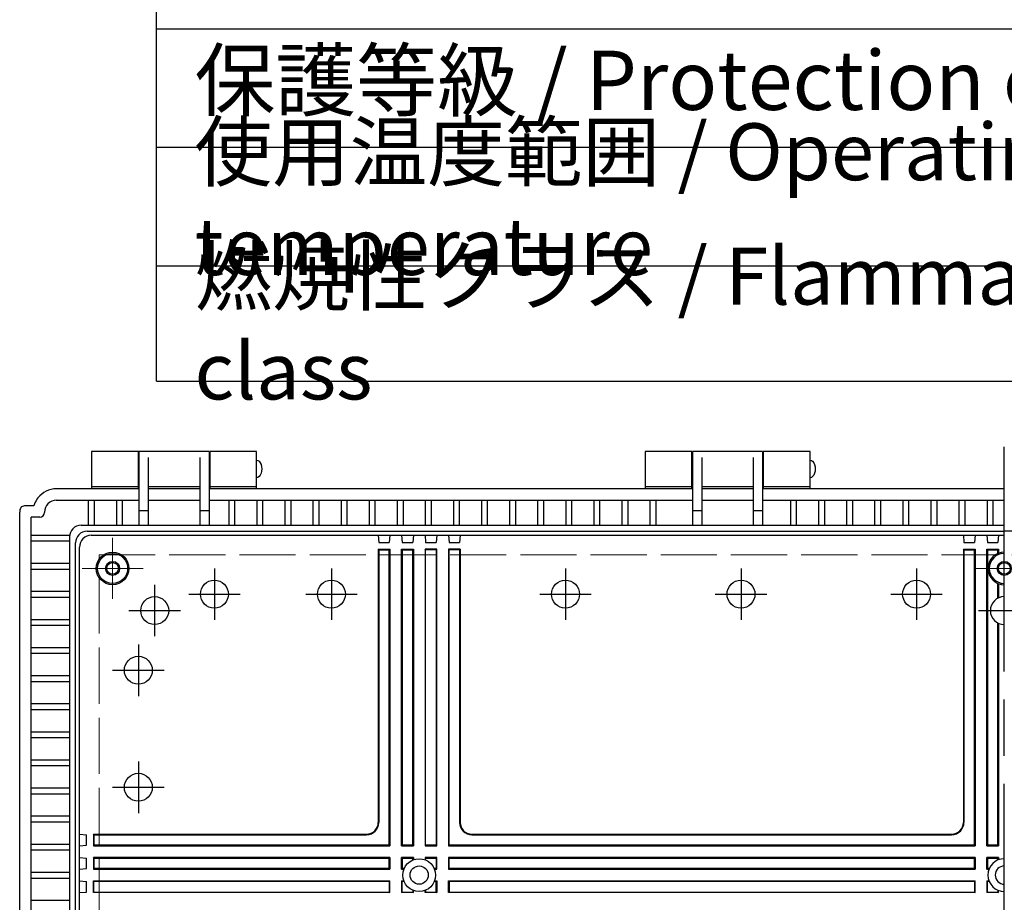
# Model space of a CAD drawing. Units: millimetres. Extents: x 0 to 6548, y -53 to 2240.
# Drawn here: x 2281 to 2702, y 1075 to 1452 of the extents above; entities that cross this region are included whole.
import ezdxf

# ---------------------------------------------------------------- set-up
doc = ezdxf.new("R2010")
doc.units = ezdxf.units.MM
doc.header["$LTSCALE"] = 8
doc.linetypes.add('AM_ISO02W050x2', pattern=[3.75, 3, -0.75])
doc.linetypes.add('AM_ISO08W050', pattern=[18, 12, -1.5, 3, -1.5])
for name, color, linetype, lineweight in [('AM_7', 4, 'AM_ISO08W050', 25), ('ﾄｯﾌﾟｶﾊﾞｰ', 7, 'Continuous', 25), ('ﾎﾞﾃﾞｨｰ', 2, 'Continuous', 25), ('ﾎﾞﾃﾞｨｰ0', 2, 'AM_ISO02W050x2', 13)]:
    doc.layers.add(name, color=color, linetype=linetype, lineweight=lineweight)
doc.styles.add('ACISOTS', font='isocp.shx', dxfattribs={"height": 1, "bigfont": 'extfont.shx'})

msp = doc.modelspace()

# ---------------------------------------------------------------- linework, layer by layer
at = {"color": 7}
for p, q in [((2339.884, 1297.737), (2339.884, 1499.009)), ((2339.884, 1448.357), (3224, 1448.357)), ((2339.884, 1297.728), (3224, 1297.728))]:
    msp.add_line(p, q, dxfattribs=at)
at = {"color": 1}
for p, q in [((2339.884, 1397.715), (3224, 1397.715)), ((2339.884, 1347.072), (3224, 1347.072))]:
    msp.add_line(p, q, dxfattribs=at)
at = {"layer": 'AM_7'}
for p, q in [((2702.061, 597.794), (2702.061, 1275.794)), ((2364.561, 1217.794), (2364.561, 1195.794)), ((2364.561, 1217.794), (2364.561, 1195.794)), ((2414.561, 1217.794), (2414.561, 1195.794)), ((2514.561, 1217.794), (2514.561, 1195.794)), ((2589.561, 1217.794), (2589.561, 1195.794)), ((2664.561, 1217.794), (2664.561, 1195.794)), ((2339.061, 1188.794), (2339.061, 1210.794)), ((2353.561, 1206.794), (2375.561, 1206.794)), ((2353.561, 1206.794), (2375.561, 1206.794)), ((2403.561, 1206.794), (2425.561, 1206.794)), ((2503.561, 1206.794), (2525.561, 1206.794)), ((2578.561, 1206.794), (2600.561, 1206.794)), ((2653.561, 1206.794), (2675.561, 1206.794)), ((2328.061, 1199.794), (2350.061, 1199.794)), ((2691.061, 1199.794), (2713.061, 1199.794)), ((2332.061, 1185.294), (2332.061, 1163.294)), ((2321.061, 1174.294), (2343.061, 1174.294)), ((2332.061, 1135.294), (2332.061, 1113.294)), ((2321.061, 1124.294), (2343.061, 1124.294))]:
    msp.add_line(p, q, dxfattribs=at)
at = {"layer": 'AM_7', "lineweight": 0}
for p, q in [((2321.06, 1204.794), (2321.06, 1230.794)), ((2334.06, 1217.794), (2308.06, 1217.794)), ((2689.061, 1217.794), (2715.061, 1217.794))]:
    msp.add_line(p, q, dxfattribs=at)
at = {"layer": 'ﾄｯﾌﾟｶﾊﾞｰ'}
for p, q in [((2332.061, 1267.794), (2312.061, 1267.794)), ((2312.061, 1267.794), (2312.061, 1251.794)), ((2332.061, 1251.794), (2332.061, 1267.794)), ((2382.561, 1267.794), (2362.561, 1267.794)), ((2362.561, 1267.794), (2362.561, 1251.794)), ((2382.561, 1251.794), (2382.561, 1267.794)), ((2568.561, 1267.794), (2548.561, 1267.794)), ((2548.561, 1267.794), (2548.561, 1251.794)), ((2568.561, 1251.794), (2568.561, 1267.794)), ((2619.061, 1267.794), (2599.061, 1267.794)), ((2599.061, 1267.794), (2599.061, 1251.794)), ((2619.061, 1251.794), (2619.061, 1267.794)), ((2312.061, 1252.794), (2332.061, 1252.794)), ((2362.561, 1252.794), (2382.561, 1252.794)), ((2548.561, 1252.794), (2568.561, 1252.794)), ((2599.061, 1252.794), (2619.061, 1252.794))]:
    msp.add_line(p, q, dxfattribs=at)
at = {"layer": 'ﾎﾞﾃﾞｨｰ'}
for p, q in [((2332.311, 1267.794), (2332.311, 1236.216)), ((2362.311, 1267.794), (2332.311, 1267.794)), ((2362.311, 1267.794), (2362.311, 1236.216)), ((2568.811, 1267.794), (2568.811, 1236.216)), ((2598.811, 1267.794), (2568.811, 1267.794)), ((2598.811, 1267.794), (2598.811, 1236.216)), ((2332.311, 1262.794), (2332.061, 1262.794)), ((2336.311, 1265.115), (2336.311, 1236.216)), ((2358.311, 1265.115), (2358.311, 1236.216)), ((2362.561, 1262.794), (2362.311, 1262.794)), ((2568.811, 1262.794), (2568.561, 1262.794)), ((2572.811, 1265.115), (2572.811, 1236.216)), ((2594.811, 1265.115), (2594.811, 1236.216)), ((2599.061, 1262.794), (2598.811, 1262.794)), ((2332.311, 1257.795), (2332.061, 1257.795)), ((2362.561, 1257.795), (2362.311, 1257.795)), ((2568.811, 1257.795), (2568.561, 1257.795)), ((2599.061, 1257.795), (2598.811, 1257.795)), ((2332.311, 1251.794), (2297.061, 1251.794)), ((2336.311, 1252.794), (2358.311, 1252.794)), ((2358.311, 1251.794), (2336.311, 1251.794)), ((2568.811, 1251.794), (2362.311, 1251.794)), ((2572.811, 1252.794), (2594.811, 1252.794)), ((2594.811, 1251.794), (2572.811, 1251.794)), ((2702.061, 1251.794), (2598.811, 1251.794)), ((2296.991, 1246.903), (2332.311, 1246.903)), ((2310.811, 1236.216), (2310.811, 1246.903)), ((2313.311, 1236.216), (2313.311, 1246.903)), ((2322.811, 1236.216), (2322.811, 1246.903)), ((2325.311, 1236.216), (2325.311, 1246.903)), ((2336.311, 1246.903), (2358.311, 1246.903)), ((2362.311, 1246.903), (2568.811, 1246.903)), ((2370.811, 1236.216), (2370.811, 1246.903)), ((2373.311, 1236.216), (2373.311, 1246.903)), ((2382.811, 1236.216), (2382.811, 1246.903)), ((2385.311, 1236.216), (2385.311, 1246.903)), ((2394.811, 1236.216), (2394.811, 1246.903)), ((2397.311, 1236.216), (2397.311, 1246.903)), ((2406.811, 1236.216), (2406.811, 1246.903)), ((2409.311, 1236.216), (2409.311, 1246.903)), ((2418.811, 1236.216), (2418.811, 1246.903)), ((2421.311, 1236.216), (2421.311, 1246.903)), ((2430.811, 1236.216), (2430.811, 1246.903)), ((2433.311, 1236.216), (2433.311, 1246.903)), ((2442.811, 1236.216), (2442.811, 1246.903)), ((2445.311, 1236.216), (2445.311, 1246.903)), ((2454.811, 1236.216), (2454.811, 1246.903)), ((2457.311, 1236.216), (2457.311, 1246.903)), ((2466.811, 1236.216), (2466.811, 1246.903)), ((2469.311, 1236.216), (2469.311, 1246.903)), ((2478.811, 1236.216), (2478.811, 1246.903)), ((2481.311, 1236.216), (2481.311, 1246.903)), ((2490.811, 1236.216), (2490.811, 1246.903)), ((2493.311, 1236.216), (2493.311, 1246.903)), ((2502.811, 1236.216), (2502.811, 1246.903)), ((2505.311, 1236.216), (2505.311, 1246.903)), ((2514.811, 1236.216), (2514.811, 1246.903)), ((2517.311, 1236.216), (2517.311, 1246.903)), ((2526.811, 1236.216), (2526.811, 1246.903)), ((2529.311, 1236.216), (2529.311, 1246.903)), ((2538.811, 1236.216), (2538.811, 1246.903)), ((2541.311, 1236.216), (2541.311, 1246.903)), ((2550.811, 1236.216), (2550.811, 1246.903)), ((2553.311, 1236.216), (2553.311, 1246.903)), ((2572.811, 1246.903), (2594.811, 1246.903)), ((2598.811, 1246.903), (2702.061, 1246.903)), ((2610.811, 1236.216), (2610.811, 1246.903)), ((2613.311, 1236.216), (2613.311, 1246.903)), ((2622.811, 1236.216), (2622.811, 1246.903)), ((2625.311, 1236.216), (2625.311, 1246.903)), ((2634.811, 1236.216), (2634.811, 1246.903)), ((2637.311, 1236.216), (2637.311, 1246.903)), ((2646.811, 1236.216), (2646.811, 1246.903)), ((2649.311, 1236.216), (2649.311, 1246.903)), ((2658.811, 1236.216), (2658.811, 1246.903)), ((2661.311, 1236.216), (2661.311, 1246.903)), ((2670.811, 1236.216), (2670.811, 1246.903)), ((2673.311, 1236.216), (2673.311, 1246.903)), ((2682.811, 1236.216), (2682.811, 1246.903)), ((2685.311, 1236.216), (2685.311, 1246.903)), ((2694.811, 1236.216), (2694.811, 1246.903)), ((2697.311, 1236.216), (2697.311, 1246.903)), ((2281.361, 631.794), (2281.361, 1241.794)), ((2284.661, 1244.594), (2283.861, 1244.594)), ((2287.461, 1244.594), (2284.661, 1244.594)), ((2291.951, 1241.794), (2291.951, 1241.704)), ((2332.311, 1242.526), (2336.311, 1242.526)), ((2358.311, 1242.526), (2362.311, 1242.526)), ((2568.811, 1242.526), (2572.811, 1242.526)), ((2594.811, 1242.526), (2598.811, 1242.526)), ((2286.251, 1238.894), (2286.251, 1239.704)), ((2289.951, 1239.704), (2286.251, 1239.704)), ((2286.251, 634.694), (2286.251, 1238.894)), ((2307.639, 1236.216), (2332.311, 1236.216)), ((2310.179, 1233.676), (2702.061, 1233.676)), ((2332.311, 1236.216), (2362.311, 1236.216)), ((2362.311, 1236.216), (2568.811, 1236.216)), ((2568.811, 1236.216), (2572.811, 1236.216)), ((2572.811, 1236.216), (2594.811, 1236.216)), ((2594.811, 1236.216), (2598.811, 1236.216)), ((2598.811, 1236.216), (2702.061, 1236.216)), ((3093.943, 1233.676), (2702.061, 1233.676)), ((2286.251, 1232.044), (2289.161, 1232.044)), ((2286.251, 1229.544), (2289.161, 1229.544)), ((2289.161, 1232.044), (2302.639, 1232.044)), ((2289.161, 1229.544), (2302.639, 1229.544)), ((2302.639, 1231.216), (2302.639, 936.794)), ((2305.179, 644.911), (2305.179, 1228.676)), ((2311.924, 1231.931), (2702.061, 1231.931)), ((2434.561, 1231.931), (2434.823, 1228.93)), ((2434.823, 1228.93), (2439.298, 1228.93)), ((2439.561, 1231.931), (2439.298, 1228.93)), ((2444.561, 1231.931), (2444.823, 1228.93)), ((2444.823, 1228.93), (2449.298, 1228.93)), ((2449.561, 1231.931), (2449.298, 1228.93)), ((2454.561, 1231.931), (2454.823, 1228.93)), ((2454.823, 1228.93), (2459.298, 1228.93)), ((2459.561, 1231.931), (2459.298, 1228.93)), ((2464.561, 1231.931), (2464.823, 1228.93)), ((2464.823, 1228.93), (2469.298, 1228.93)), ((2469.561, 1231.931), (2469.298, 1228.93)), ((2684.561, 1231.931), (2684.823, 1228.93)), ((2684.823, 1228.93), (2689.298, 1228.93)), ((2689.561, 1231.931), (2689.298, 1228.93)), ((2694.561, 1231.931), (2694.823, 1228.93)), ((2694.823, 1228.93), (2699.298, 1228.93)), ((2699.561, 1231.931), (2699.298, 1228.93)), ((2306.924, 646.657), (2306.924, 1226.931)), ((2434.561, 1226.015), (2434.561, 1109.294)), ((2434.561, 1226.015), (2439.561, 1226.015)), ((2434.823, 1225.752), (2434.561, 1226.015)), ((2434.823, 1225.752), (2434.823, 1109.291)), ((2434.823, 1225.752), (2439.298, 1225.752)), ((2439.298, 1225.752), (2439.561, 1226.015)), ((2439.298, 1099.556), (2439.298, 1225.752)), ((2439.561, 1226.015), (2439.561, 1099.294)), ((2444.561, 1099.294), (2444.561, 1226.015)), ((2444.561, 1226.015), (2449.561, 1226.015)), ((2444.823, 1225.752), (2444.561, 1226.015)), ((2444.823, 1225.752), (2444.823, 1099.556)), ((2444.823, 1225.752), (2449.298, 1225.752)), ((2449.298, 1225.752), (2449.561, 1226.015)), ((2449.298, 1099.556), (2449.298, 1225.752)), ((2449.561, 1226.015), (2449.561, 1099.294)), ((2454.561, 1226.015), (2454.561, 1099.294)), ((2454.823, 1225.752), (2454.561, 1226.015)), ((2459.561, 1226.015), (2454.561, 1226.015)), ((2454.823, 1099.556), (2454.823, 1225.752)), ((2459.298, 1225.752), (2454.823, 1225.752)), ((2459.298, 1225.752), (2459.561, 1226.015)), ((2459.298, 1225.752), (2459.298, 1099.556)), ((2459.561, 1099.294), (2459.561, 1226.015)), ((2464.561, 1226.015), (2464.561, 1099.294)), ((2464.823, 1225.752), (2464.561, 1226.015)), ((2469.561, 1226.015), (2464.561, 1226.015)), ((2464.823, 1099.556), (2464.823, 1225.752)), ((2469.298, 1225.752), (2464.823, 1225.752)), ((2469.298, 1225.752), (2469.561, 1226.015)), ((2469.298, 1225.752), (2469.298, 1109.291)), ((2469.561, 1226.015), (2469.561, 1109.294)), ((2684.561, 1226.015), (2684.561, 1109.294)), ((2684.561, 1226.015), (2689.561, 1226.015)), ((2684.823, 1225.752), (2684.561, 1226.015)), ((2684.823, 1225.752), (2684.823, 1109.291)), ((2684.823, 1225.752), (2689.298, 1225.752)), ((2689.298, 1225.752), (2689.561, 1226.015)), ((2689.298, 1099.556), (2689.298, 1225.752)), ((2689.561, 1226.015), (2689.561, 1099.294)), ((2694.561, 1099.294), (2694.561, 1226.015)), ((2694.561, 1226.015), (2699.561, 1226.015)), ((2694.823, 1225.752), (2694.561, 1226.015)), ((2694.823, 1225.752), (2694.823, 1099.556)), ((2694.823, 1225.752), (2699.298, 1225.752)), ((2699.298, 1225.752), (2699.561, 1226.015)), ((2699.298, 1224.188), (2699.298, 1225.752)), ((2699.561, 1226.015), (2699.561, 1224.295)), ((2286.251, 1220.044), (2289.161, 1220.044)), ((2289.161, 1220.044), (2302.639, 1220.044)), ((2286.251, 1217.544), (2289.161, 1217.544)), ((2289.161, 1217.544), (2302.639, 1217.544)), ((2286.251, 1208.044), (2289.161, 1208.044)), ((2289.161, 1208.044), (2302.639, 1208.044)), ((2699.298, 1205.086), (2699.298, 1211.4)), ((2699.561, 1211.293), (2699.561, 1205.215)), ((2286.251, 1205.544), (2289.161, 1205.544)), ((2289.161, 1205.544), (2302.639, 1205.544)), ((2286.251, 1196.044), (2289.161, 1196.044)), ((2289.161, 1196.044), (2302.639, 1196.044)), ((2286.251, 1193.544), (2289.161, 1193.544)), ((2289.161, 1193.544), (2302.639, 1193.544)), ((2699.298, 1099.556), (2699.298, 1194.501)), ((2699.561, 1194.372), (2699.561, 1099.294)), ((2286.251, 1184.044), (2289.161, 1184.044)), ((2289.161, 1184.044), (2302.639, 1184.044)), ((2286.251, 1181.544), (2289.161, 1181.544)), ((2289.161, 1181.544), (2302.639, 1181.544)), ((2286.251, 1172.044), (2289.161, 1172.044)), ((2289.161, 1172.044), (2302.639, 1172.044)), ((2286.251, 1169.544), (2289.161, 1169.544)), ((2289.161, 1169.544), (2302.639, 1169.544)), ((2286.251, 1160.044), (2289.161, 1160.044)), ((2286.251, 1157.544), (2289.161, 1157.544)), ((2289.161, 1160.044), (2302.639, 1160.044)), ((2289.161, 1157.544), (2302.639, 1157.544)), ((2286.251, 1148.044), (2289.161, 1148.044)), ((2286.251, 1145.544), (2289.161, 1145.544)), ((2289.161, 1148.044), (2302.639, 1148.044)), ((2289.161, 1145.544), (2302.639, 1145.544)), ((2286.251, 1136.044), (2289.161, 1136.044)), ((2289.161, 1136.044), (2302.639, 1136.044)), ((2286.251, 1133.544), (2289.161, 1133.544)), ((2289.161, 1133.544), (2302.639, 1133.544)), ((2286.251, 1124.044), (2289.161, 1124.044)), ((2289.161, 1124.044), (2302.639, 1124.044)), ((2286.251, 1121.544), (2289.161, 1121.544)), ((2289.161, 1121.544), (2302.639, 1121.544)), ((2286.251, 1112.044), (2289.161, 1112.044)), ((2289.161, 1112.044), (2302.639, 1112.044)), ((2286.251, 1109.544), (2289.161, 1109.544)), ((2289.161, 1109.544), (2302.639, 1109.544)), ((2306.924, 1104.294), (2309.924, 1104.031)), ((2309.924, 1099.556), (2309.924, 1104.031)), ((2312.839, 1104.294), (2429.561, 1104.294)), ((2313.103, 1104.031), (2312.839, 1104.294)), ((2312.839, 1104.294), (2312.839, 1099.294)), ((2313.103, 1104.031), (2429.563, 1104.031)), ((2313.103, 1104.031), (2313.103, 1099.556)), ((2474.558, 1104.031), (2679.563, 1104.031)), ((2474.561, 1104.294), (2679.561, 1104.294)), ((2286.251, 1100.044), (2289.161, 1100.044)), ((2289.161, 1100.044), (2302.639, 1100.044)), ((2306.924, 1099.294), (2309.924, 1099.556)), ((2313.103, 1099.556), (2312.839, 1099.294)), ((2312.839, 1099.294), (2439.561, 1099.294)), ((2439.298, 1099.556), (2313.103, 1099.556)), ((2439.298, 1099.556), (2439.561, 1099.294)), ((2444.823, 1099.556), (2444.561, 1099.294)), ((2444.561, 1099.294), (2449.561, 1099.294)), ((2449.298, 1099.556), (2444.823, 1099.556)), ((2449.298, 1099.556), (2449.561, 1099.294)), ((2454.823, 1099.556), (2454.561, 1099.294)), ((2454.561, 1099.294), (2459.561, 1099.294)), ((2459.298, 1099.556), (2454.823, 1099.556)), ((2459.298, 1099.556), (2459.561, 1099.294)), ((2464.823, 1099.556), (2464.561, 1099.294)), ((2464.561, 1099.294), (2689.561, 1099.294)), ((2689.298, 1099.556), (2464.823, 1099.556)), ((2689.298, 1099.556), (2689.561, 1099.294)), ((2694.823, 1099.556), (2694.561, 1099.294)), ((2694.561, 1099.294), (2699.561, 1099.294)), ((2699.298, 1099.556), (2694.823, 1099.556)), ((2699.298, 1099.556), (2699.561, 1099.294)), ((2286.251, 1097.544), (2289.161, 1097.544)), ((2289.161, 1097.544), (2302.639, 1097.544)), ((2306.924, 1094.294), (2309.924, 1094.031)), ((2309.924, 1089.556), (2309.924, 1094.031)), ((2439.561, 1094.294), (2312.839, 1094.294)), ((2312.839, 1094.294), (2312.839, 1089.294)), ((2313.103, 1094.031), (2312.839, 1094.294)), ((2313.103, 1094.031), (2439.298, 1094.031)), ((2313.103, 1094.031), (2313.103, 1089.556)), ((2439.298, 1094.031), (2439.561, 1094.294)), ((2439.298, 1089.556), (2439.298, 1094.031)), ((2439.561, 1094.294), (2439.561, 1089.294)), ((2449.561, 1094.294), (2444.561, 1094.294)), ((2444.561, 1089.294), (2444.561, 1094.294)), ((2444.561, 1094.294), (2444.823, 1094.031)), ((2444.823, 1094.031), (2449.298, 1094.031)), ((2444.823, 1094.031), (2444.823, 1089.556)), ((2449.561, 1094.294), (2449.298, 1094.031)), ((2449.298, 1093.225), (2449.298, 1094.031)), ((2449.561, 1094.294), (2449.561, 1093.332)), ((2454.561, 1094.294), (2454.561, 1093.332)), ((2459.561, 1094.294), (2454.561, 1094.294)), ((2454.561, 1094.294), (2454.823, 1094.031)), ((2454.823, 1093.225), (2454.823, 1094.031)), ((2454.823, 1094.031), (2459.298, 1094.031)), ((2459.561, 1094.294), (2459.298, 1094.031)), ((2459.298, 1094.031), (2459.298, 1089.556)), ((2459.561, 1089.294), (2459.561, 1094.294)), ((2689.561, 1094.294), (2464.561, 1094.294)), ((2464.561, 1094.294), (2464.561, 1089.294)), ((2464.905, 1094.031), (2464.561, 1094.294)), ((2464.823, 1094.031), (2689.298, 1094.031)), ((2464.823, 1089.556), (2464.823, 1094.031)), ((2689.298, 1094.031), (2689.561, 1094.294)), ((2689.298, 1089.556), (2689.298, 1094.031)), ((2689.561, 1094.294), (2689.561, 1089.294)), ((2699.561, 1094.294), (2694.561, 1094.294)), ((2694.561, 1089.294), (2694.561, 1094.294)), ((2694.561, 1094.294), (2694.823, 1094.031)), ((2694.823, 1094.031), (2699.298, 1094.031)), ((2694.823, 1094.031), (2694.823, 1089.556)), ((2699.561, 1094.294), (2699.298, 1094.031)), ((2699.298, 1093.225), (2699.298, 1094.031)), ((2699.561, 1094.294), (2699.561, 1093.332)), ((2286.251, 1088.044), (2289.161, 1088.044)), ((2286.251, 1085.544), (2289.161, 1085.544)), ((2289.161, 1088.044), (2302.639, 1088.044)), ((2289.161, 1085.544), (2302.639, 1085.544)), ((2306.924, 1089.294), (2309.924, 1089.556)), ((2313.103, 1089.556), (2312.839, 1089.294)), ((2312.839, 1089.294), (2439.561, 1089.294)), ((2439.298, 1089.556), (2313.103, 1089.556)), ((2439.298, 1089.556), (2439.561, 1089.294)), ((2444.823, 1089.556), (2444.561, 1089.294)), ((2444.561, 1089.294), (2445.523, 1089.294)), ((2445.629, 1089.556), (2444.823, 1089.556)), ((2459.298, 1089.556), (2458.493, 1089.556)), ((2458.599, 1089.294), (2459.561, 1089.294)), ((2459.298, 1089.556), (2459.561, 1089.294)), ((2464.823, 1089.556), (2464.561, 1089.294)), ((2464.561, 1089.294), (2689.561, 1089.294)), ((2689.298, 1089.556), (2464.823, 1089.556)), ((2689.298, 1089.556), (2689.561, 1089.294)), ((2694.823, 1089.556), (2694.561, 1089.294)), ((2694.561, 1089.294), (2695.523, 1089.294)), ((2695.629, 1089.556), (2694.823, 1089.556)), ((2306.924, 1084.294), (2309.924, 1084.031)), ((2309.924, 1079.556), (2309.924, 1084.031)), ((2312.839, 1084.294), (2439.561, 1084.294)), ((2312.839, 1079.294), (2312.839, 1084.294)), ((2313.103, 1084.031), (2312.839, 1084.294)), ((2439.298, 1084.031), (2313.103, 1084.031)), ((2313.103, 1079.556), (2313.103, 1084.031)), ((2439.298, 1084.031), (2439.561, 1084.294)), ((2439.298, 1084.031), (2439.298, 1079.556)), ((2439.561, 1079.294), (2439.561, 1084.294)), ((2444.561, 1084.294), (2445.523, 1084.294)), ((2444.561, 1084.294), (2444.561, 1079.294)), ((2444.561, 1084.294), (2444.823, 1084.031)), ((2445.629, 1084.031), (2444.823, 1084.031)), ((2444.823, 1079.556), (2444.823, 1084.031)), ((2459.298, 1084.031), (2458.493, 1084.031)), ((2458.599, 1084.294), (2459.561, 1084.294)), ((2459.561, 1084.294), (2459.298, 1084.031)), ((2459.298, 1079.556), (2459.298, 1084.031)), ((2459.561, 1084.294), (2459.561, 1079.294)), ((2464.561, 1084.294), (2689.561, 1084.294)), ((2464.561, 1079.294), (2464.561, 1084.294)), ((2464.823, 1084.031), (2464.561, 1084.294)), ((2689.298, 1084.031), (2464.823, 1084.031)), ((2464.823, 1084.031), (2464.823, 1079.556)), ((2689.298, 1084.031), (2689.561, 1084.294)), ((2689.298, 1084.031), (2689.298, 1079.556)), ((2689.561, 1079.294), (2689.561, 1084.294)), ((2694.561, 1084.294), (2695.523, 1084.294)), ((2694.561, 1084.294), (2694.561, 1079.294)), ((2694.561, 1084.294), (2694.823, 1084.031)), ((2695.629, 1084.031), (2694.823, 1084.031)), ((2694.823, 1079.556), (2694.823, 1084.031)), ((2306.924, 1079.294), (2309.924, 1079.556)), ((2313.103, 1079.556), (2312.839, 1079.294)), ((2439.561, 1079.294), (2312.839, 1079.294)), ((2313.103, 1079.556), (2439.298, 1079.556)), ((2439.298, 1079.556), (2439.561, 1079.294)), ((2444.823, 1079.556), (2444.561, 1079.294)), ((2449.561, 1079.294), (2444.561, 1079.294)), ((2444.823, 1079.556), (2449.298, 1079.556)), ((2449.298, 1080.362), (2449.298, 1079.556)), ((2449.298, 1079.556), (2449.561, 1079.294)), ((2449.561, 1079.294), (2449.561, 1080.255)), ((2454.561, 1079.294), (2454.561, 1080.255)), ((2454.823, 1079.556), (2454.561, 1079.294)), ((2459.561, 1079.294), (2454.561, 1079.294)), ((2454.823, 1080.362), (2454.823, 1079.556)), ((2454.823, 1079.556), (2459.298, 1079.556)), ((2459.298, 1079.556), (2459.561, 1079.294)), ((2464.823, 1079.556), (2464.561, 1079.294)), ((2689.561, 1079.294), (2464.561, 1079.294)), ((2464.823, 1079.556), (2689.298, 1079.556)), ((2689.298, 1079.556), (2689.561, 1079.294)), ((2694.823, 1079.556), (2694.561, 1079.294)), ((2699.561, 1079.294), (2694.561, 1079.294)), ((2694.823, 1079.556), (2699.298, 1079.556)), ((2699.298, 1080.362), (2699.298, 1079.556)), ((2699.298, 1079.556), (2699.561, 1079.294)), ((2699.561, 1079.294), (2699.561, 1080.255)), ((2286.251, 1076.044), (2289.161, 1076.044)), ((2289.161, 1076.044), (2302.639, 1076.044))]:
    msp.add_line(p, q, dxfattribs=at)
for centre, radius in [((2321.06, 1217.794), 6.965), ((2321.06, 1217.794), 6.428), ((2321.06, 1217.794), 3), ((2321.06, 1217.794), 2.5), ((2702.061, 1217.794), 3), ((2702.061, 1217.794), 2.5), ((2364.561, 1206.794), 5.97), ((2364.561, 1206.794), 5.97), ((2414.561, 1206.794), 5.97), ((2514.561, 1206.794), 5.97), ((2589.561, 1206.794), 5.97), ((2664.561, 1206.794), 5.97), ((2339.061, 1199.794), 5.97), ((2332.061, 1174.294), 5.97), ((2332.061, 1124.294), 5.97), ((2452.061, 1086.794), 7), ((2452.061, 1086.794), 3.9)]:
    msp.add_circle(centre, radius, dxfattribs=at)
for centre, radius, start, end in [((2297.061, 1241.794), 10, 90, 142.18551), ((2297.061, 1241.794), 10, 158.8998, 163.7398), ((2297.061, 1241.794), 10, 142.18551, 158.8998), ((2297.061, 1241.794), 5.11, 90, 180), ((2291.361, 1241.794), 10, 175.37941, 180), ((2283.387, 1242.438), 2, 126.33462, 175.37941), ((2283.861, 1241.794), 2.8, 89.99877, 126.33462), ((2289.951, 1241.704), 2, 270, 0), ((2307.639, 1231.216), 5, 90, 180), ((2310.179, 1228.676), 5, 90, 180), ((2311.924, 1226.931), 5, 90, 180), ((2702.061, 1217.794), 6.965, 90, 270), ((2702.061, 1217.794), 6.428, 90, 270), ((2702.061, 1199.794), 5.97, 90, 270), ((2429.561, 1109.294), 5, 270, 0), ((2429.563, 1109.291), 5.26, 270, 0), ((2474.558, 1109.291), 5.26, 180, 270), ((2474.561, 1109.294), 5, 180, 270), ((2679.561, 1109.294), 5, 270, 0), ((2679.563, 1109.291), 5.26, 270, 0), ((2702.061, 1086.794), 7, 90, 270), ((2702.061, 1086.794), 3.9, 90, 270)]:
    msp.add_arc(centre, radius, start, end, dxfattribs=at)
at = {"layer": 'ﾎﾞﾃﾞｨｰ', "extrusion": (0, 0, -1)}
for centre in [(2382.561, 1260.294), (2619.061, 1260.294)]:
    msp.add_ellipse(centre, major_axis=(0, 3.75), ratio=0.5866667, start_param=0, end_param=3.1415927, dxfattribs=at)
at = {"layer": 'ﾎﾞﾃﾞｨｰ0'}
msp.add_lwpolyline([(2315.277, 1223.578), (3088.845, 1223.578), (3088.845, 650.01), (2315.277, 650.01)], close=True, dxfattribs=at)

# ---------------------------------------------------------------- texts
at = {"color": 2, "attachment_point": 4, "style": 'ACISOTS'}
for s, insert, char_height, width in [('保護等級 / Protection class', (2356.084, 1423.036), 25.3125, 445.51149), ('使用温度範囲 / Operating temperature', (2356.084, 1372.393), 24.3, 559.13984), ('{\\H1.2x;燃焼性クラス / Flammability class}', (2356.084, 1322.4), 20.25, 500.15793)]:
    msp.add_mtext(s, dxfattribs=dict(at, insert=insert, char_height=char_height, width=width))

doc.saveas('drawing.dxf')
